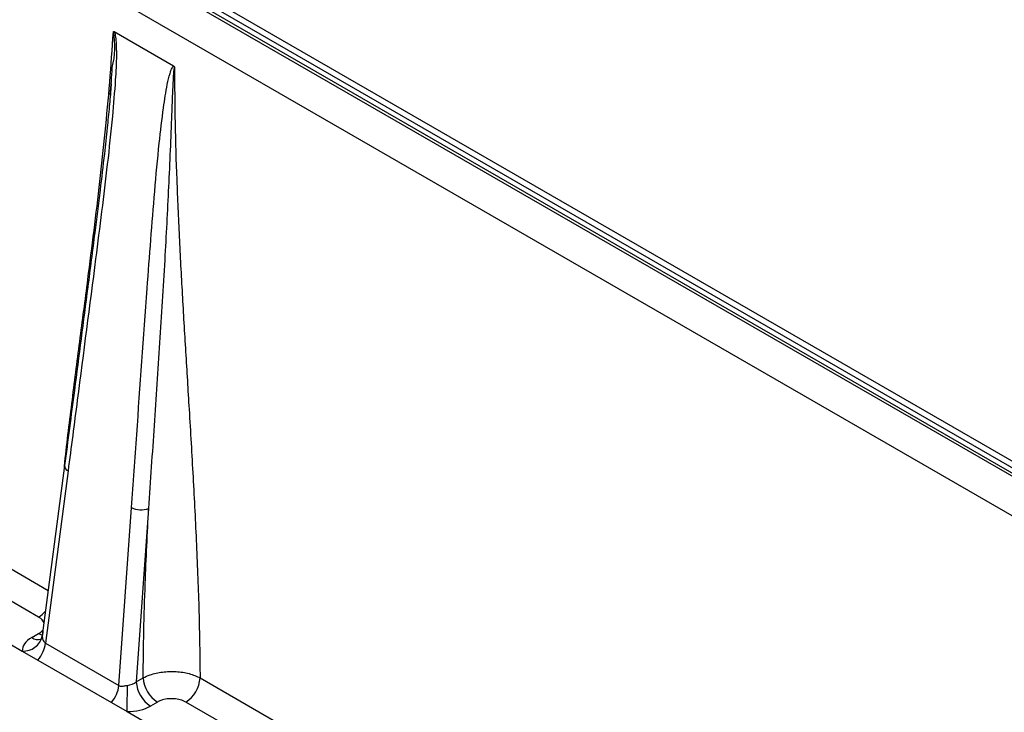
# Model space of a CAD drawing. Units: millimetres. Extents: x 17 to 410, y 7 to 290.
# Drawn here: x 304 to 312, y 125 to 131 of the extents above; entities that cross this region are included whole.
import ezdxf

# ---------------------------------------------------------------- set-up
doc = ezdxf.new("R2010")
doc.units = ezdxf.units.MM

msp = doc.modelspace()

# ---------------------------------------------------------------- linework, layer by layer
at = {"color": 7, "linetype": 'Continuous', "lineweight": 25}
for p, q in [((286.8564, 141.8694), (312.481, 127.0767)), ((286.7666, 141.7964), (312.3545, 127.0248)), ((286.8564, 141.815), (312.481, 127.0223)), ((286.908, 141.742), (312.496, 126.9704)), ((286.4837, 141.6332), (312.0717, 126.8615)), ((294.1946, 131.9657), (304.0175, 126.2951)), ((303.9382, 126.0735), (294.0768, 131.7664)), ((293.5914, 131.6882), (303.8027, 125.7933)), ((305.0541, 130.631), (304.5629, 130.9146)), ((304.1525, 127.3266), (303.9687, 125.9218)), ((304.1814, 127.283), (303.9951, 125.8586)), ((304.6021, 125.5082), (304.706, 126.9802)), ((304.8468, 126.9728), (304.7456, 125.5378)), ((303.8815, 125.9053), (303.9382, 125.938)), ((303.9951, 125.8586), (304.6021, 125.5082)), ((303.8027, 125.7933), (303.9325, 125.7183)), ((303.9325, 125.7183), (304.5396, 125.3679)), ((304.7456, 125.5378), (304.8023, 125.5705)), ((305.2726, 125.5705), (311.9193, 121.7335)), ((304.5396, 125.3679), (304.6694, 125.293)), ((304.9201, 125.3712), (304.8634, 125.3385)), ((311.8015, 121.5341), (305.1548, 125.3712)), ((304.6694, 125.293), (314.713, 119.4949))]:
    msp.add_line(p, q, dxfattribs=at)
at = {"color": 7, "linetype": 'Continuous', "lineweight": 25, "flags": 128}
msp.add_lwpolyline([(303.9382, 125.938), (303.9607, 125.9275), (303.9691, 125.9249)], dxfattribs=at)
at = {"color": 7, "linetype": 'Continuous', "lineweight": 25}
for centre, radius, start, end in [((303.9119, 130.7868), 0.6565, 345.31698, 11.2637), ((304.2012, 127.3275), 0.0487, 181.1635, 246.11994), ((304.7851, 127.1421), 0.1802, 243.95583, 290.04487), ((303.8256, 126.2597), 0.2176, 301.16865, 321.15749), ((303.8128, 125.9529), 0.1599, 266.38038, 346.56469), ((303.9334, 125.9764), 0.0881, 233.89287, 285.32866), ((303.7301, 125.8927), 0.2672, 319.25974, 352.65901), ((305.0591, 125.5878), 0.2574, 183.84994, 237.3049), ((305.0158, 125.5878), 0.2574, 302.6951, 356.15006), ((304.3371, 125.5423), 0.2672, 319.25974, 352.65901), ((294.7501, 125.5234), 9.922, 358.66928, 359.91946), ((305.0024, 125.5551), 0.2574, 183.84994, 237.3049)]:
    msp.add_arc(centre, radius, start, end, dxfattribs=at)
for centre, major_axis, ratio, start_param, end_param in [((304.071, 125.7968), (0.2683, 0.0016), 0.574811, 2.351508, 3.154229), ((304.071, 125.9329), (0.1012, 0.0277), 0.618386, 2.887696, 2.978821), ((304.6755, 125.5839), (0.0996, 0.0217), 0.719544, 4.52259, 5.325311), ((304.6755, 125.4478), (0.2672, 0.0016), 0.579721, 4.68601, 5.488731)]:
    msp.add_ellipse(centre, major_axis=major_axis, ratio=ratio, start_param=start_param, end_param=end_param, dxfattribs=at)
for points, knots in [([(304.1525, 127.3266), (304.1509, 127.3154), (304.1691, 127.4931), (304.2127, 127.8397), (304.278, 128.3538), (304.3408, 128.8298), (304.3968, 129.2704), (304.4453, 129.676), (304.4891, 130.0846), (304.5275, 130.4966), (304.5463, 130.7756), (304.5557, 130.915)], [0, 0, 0, 0, 0.003047, 0.14696, 0.290967, 0.434999, 0.548138, 0.661216, 0.774215, 0.887135, 1, 1, 1, 1]), ([(304.5629, 130.9146), (304.5632, 130.914), (304.5647, 130.9111), (304.5683, 130.9016), (304.5748, 130.8725), (304.5798, 130.8107), (304.5818, 130.7216), (304.5782, 130.6187), (304.5682, 130.4497), (304.546, 130.1827), (304.5069, 129.8207), (304.4593, 129.4287), (304.3759, 128.778), (304.2833, 128.0628), (304.2069, 127.478), (304.1814, 127.283)], [0, 0, 0, 0, 0.000453, 0.002353, 0.007153, 0.021902, 0.04909, 0.076332, 0.103576, 0.185077, 0.293731, 0.402399, 0.511069, 0.837023, 1, 1, 1, 1]), ([(304.5557, 130.915), (304.5559, 130.9152), (304.5563, 130.9157), (304.5577, 130.9163), (304.56, 130.9161), (304.5619, 130.9151), (304.5629, 130.9146)], [0, 0, 0, 0, 0.102819, 0.278189, 0.640443, 1, 1, 1, 1]), ([(304.5307, 130.3971), (304.5366, 130.4704), (304.5425, 130.5447), (304.5469, 130.6193), (304.5469, 130.6204)], [0, 0, 0, 0, 0.9855954, 1, 1, 1, 1]), ([(304.706, 126.9802), (304.7202, 127.1816), (304.763, 127.7858), (304.8159, 128.524), (304.8649, 129.1946), (304.8967, 129.5956), (304.9305, 129.9607), (304.9613, 130.2228), (304.9844, 130.3843), (305.0007, 130.4797), (305.0194, 130.557), (305.0355, 130.6066), (305.0468, 130.6253), (305.0518, 130.6299), (305.0537, 130.6308), (305.0541, 130.631)], [0, 0, 0, 0, 0.162977, 0.488931, 0.597601, 0.706269, 0.814923, 0.896424, 0.923668, 0.95091, 0.978098, 0.992847, 0.997647, 0.999547, 1, 1, 1, 1]), ([(305.061, 130.6234), (305.061, 130.6234), (305.0609, 130.6234), (305.0608, 130.6235), (305.0606, 130.6235), (305.0602, 130.6233), (305.0593, 130.6219), (305.0576, 130.6148), (305.0537, 130.584), (305.0485, 130.505), (305.0426, 130.3823), (305.0319, 130.0849), (305.0131, 129.6345), (304.9798, 129.0028), (304.938, 128.3436), (304.8924, 127.6584), (304.8617, 127.2012), (304.8468, 126.9728), (304.8468, 126.9728)], [0, 0, 0, 0, 0.000005, 0.000065, 0.000125, 0.000234, 0.00054, 0.001851, 0.007051, 0.027802, 0.06928, 0.110763, 0.276691, 0.442628, 0.628414, 0.814205, 0.999995, 1, 1, 1, 1]), ([(305.0541, 130.631), (305.0555, 130.6301), (305.0575, 130.6287), (305.0596, 130.6261), (305.0605, 130.6245), (305.0609, 130.6237), (305.061, 130.6234)], [0, 0, 0, 0, 0.51018, 0.778469, 0.897094, 1, 1, 1, 1]), ([(305.061, 130.6234), (305.062, 130.4691), (305.0641, 130.1605), (305.0787, 129.6917), (305.0991, 129.2197), (305.1245, 128.7451), (305.1527, 128.2691), (305.1836, 127.7642), (305.2151, 127.2315), (305.2435, 126.673), (305.2653, 126.118), (305.2702, 125.753), (305.2726, 125.5705)], [0, 0, 0, 0, 0.0932, 0.186449, 0.279769, 0.373157, 0.466591, 0.560042, 0.670156, 0.780198, 0.890142, 1, 1, 1, 1]), ([(304.5375, 130.4832), (304.5369, 130.4747), (304.5328, 130.4119), (304.5221, 130.2909), (304.5038, 130.1072), (304.4783, 129.8768), (304.4443, 129.5874), (304.3982, 129.2203), (304.3272, 128.6684), (304.244, 128.0263), (304.1796, 127.534), (304.1525, 127.3266)], [0, 0, 0, 0, 0.007829, 0.058043, 0.113131, 0.180431, 0.275694, 0.387487, 0.529997, 0.801951, 1, 1, 1, 1]), ([(304.8023, 125.5705), (304.8037, 125.7), (304.8067, 125.9589), (304.8209, 126.4261), (304.837, 126.7654), (304.8468, 126.9728)], [0, 0, 0, 0, 0.2798033, 0.5597418, 1, 1, 1, 1]), ([(303.9825, 126.0274), (303.9767, 126.0377), (303.9671, 126.0549), (303.9464, 126.0682), (303.9382, 126.0735)], [0, 0, 0, 0, 0.602082, 1, 1, 1, 1]), ([(303.9382, 125.938), (303.951, 125.9462), (303.9682, 125.9571), (303.9741, 125.9711), (303.9691, 125.9249)], [0, 0, 0, 0, 0.748737, 1, 1, 1, 1]), ([(303.9687, 125.9218), (303.9677, 125.9172), (303.966, 125.9076), (303.9612, 125.8975), (303.9572, 125.8919), (303.9568, 125.8916), (303.9567, 125.8915)], [0, 0, 0, 0, 0.29136, 0.557782, 0.816003, 1, 1, 1, 1]), ([(303.9683, 125.9157), (303.9684, 125.9136), (303.9688, 125.9032), (303.9734, 125.884), (303.9839, 125.866), (303.9918, 125.8608), (303.9951, 125.8586)], [0, 0, 0, 0, 0.1134893, 0.5612331, 0.8184296, 1, 1, 1, 1]), ([(304.8023, 125.5705), (304.8023, 125.5705), (304.8196, 125.5801), (304.8536, 125.5951), (304.9087, 125.6109), (304.9623, 125.6205), (305.018, 125.6248), (305.0743, 125.6241), (305.1295, 125.618), (305.1822, 125.607), (305.2306, 125.5912), (305.2594, 125.5778), (305.2726, 125.5705), (305.2726, 125.5705)], [0, 0, 0, 0, 0.000038, 0.14086, 0.24817, 0.35548, 0.462853, 0.570226, 0.67769, 0.785154, 0.892558, 0.999962, 1, 1, 1, 1]), ([(304.6021, 125.5082), (304.6031, 125.5075), (304.6091, 125.5039), (304.6188, 125.5021), (304.6365, 125.5029), (304.6529, 125.5071), (304.6677, 125.5089), (304.6721, 125.5094)], [0, 0, 0, 0, 0.052588, 0.31523, 0.434916, 0.835519, 1, 1, 1, 1]), ([(305.1548, 125.3712), (305.1403, 125.378), (305.1113, 125.3918), (305.0559, 125.4004), (304.9996, 125.3985), (304.9525, 125.3876), (304.9293, 125.3758), (304.9201, 125.3712)], [0, 0, 0, 0, 0.2147837, 0.4295763, 0.6441683, 0.8586765, 1, 1, 1, 1])]:
    msp.add_open_spline(points, degree=3, knots=knots, dxfattribs=at)

doc.saveas('drawing.dxf')
